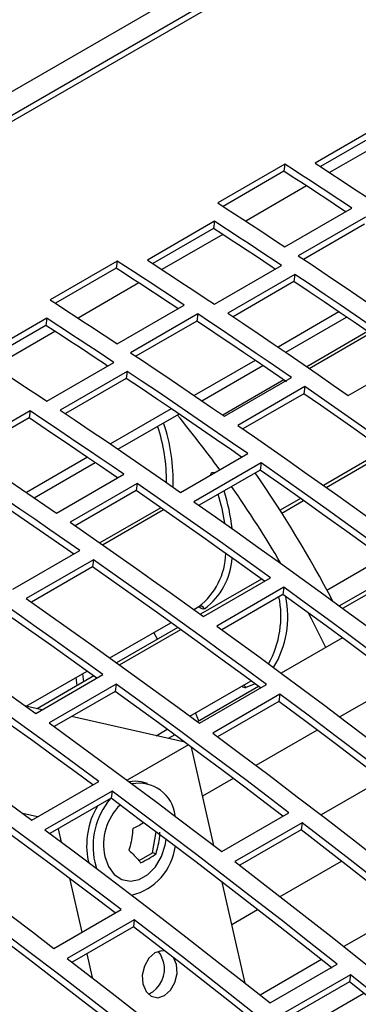
# Model space of a CAD drawing. Extents: x 8533 to 37935, y -10483 to 14592.
# Drawn here: x 25300 to 25335, y -3471 to -3368 of the extents above; entities that cross this region are included whole.
import ezdxf

# ---------------------------------------------------------------- set-up
doc = ezdxf.new("R2010")
doc.units = 0
doc.header["$LTSCALE"] = 10
doc.layers.get('0').update_dxf_attribs({"linetype": 'CONTINUOUS'})

msp = doc.modelspace()

# ---------------------------------------------------------------- linework, layer by layer
at = {"color": 7, "linetype": 'Continuous'}
for p, q in [((25639.581, -3181.781), (24223.953, -3999.006)), ((25241.339, -3408.528), (25404.681, -3314.233)), ((25241.316, -3411.006), (25407.486, -3315.078)), ((25337.82, -3378.821), (25330.749, -3382.903)), ((25337.718, -3379.573), (25331.313, -3383.27)), ((25327.565, -3383.005), (25320.494, -3387.087)), ((25327.565, -3383.005), (25327.463, -3383.756)), ((25327.463, -3383.756), (25321.059, -3387.453)), ((25327.57, -3391.722), (25334.641, -3387.64)), ((25320.142, -3389.026), (25313.071, -3393.108)), ((25320.142, -3389.026), (25320.04, -3389.778)), ((25336.055, -3388.578), (25328.984, -3392.66)), ((25335.953, -3389.329), (25329.54, -3393.031)), ((25320.04, -3389.778), (25313.635, -3393.475)), ((25309.887, -3393.21), (25302.816, -3397.292)), ((25309.887, -3393.21), (25309.785, -3393.961)), ((25309.785, -3393.961), (25303.381, -3397.658)), ((25320.145, -3397.763), (25327.216, -3393.681)), ((25328.629, -3394.624), (25321.558, -3398.706)), ((25328.629, -3394.624), (25328.527, -3395.374)), ((25328.527, -3395.374), (25322.113, -3399.077)), ((25309.892, -3401.927), (25316.964, -3397.845)), ((25318.377, -3398.783), (25311.306, -3402.865)), ((25318.377, -3398.783), (25318.275, -3399.534)), ((25302.465, -3399.231), (25295.394, -3403.313)), ((25302.465, -3399.231), (25302.362, -3399.983)), ((25318.275, -3399.534), (25311.863, -3403.236)), ((25327.653, -3402.821), (25334.073, -3399.115)), ((25302.362, -3399.983), (25295.957, -3403.68)), ((25336.291, -3400.63), (25329.869, -3404.337)), ((25302.467, -3407.968), (25309.538, -3403.886)), ((25334.252, -3407.367), (25341.323, -3403.285)), ((25310.952, -3404.829), (25303.88, -3408.911)), ((25310.952, -3404.829), (25310.849, -3405.579)), ((25318.814, -3407.923), (25325.234, -3404.217)), ((25310.849, -3405.579), (25304.435, -3409.282)), ((25327.452, -3405.732), (25321.031, -3409.44)), ((25321.187, -3409.547), (25328.258, -3405.465)), ((25329.667, -3406.435), (25322.596, -3410.517)), ((25329.667, -3406.435), (25329.565, -3407.185)), ((25329.565, -3407.185), (25323.141, -3410.894)), ((25300.7, -3408.989), (25293.628, -3413.071)), ((25300.7, -3408.989), (25300.597, -3409.739)), ((25300.597, -3409.739), (25294.185, -3413.441)), ((25309.975, -3413.026), (25316.395, -3409.32)), ((25338.052, -3413.117), (25331.62, -3416.83)), ((25316.575, -3417.572), (25323.646, -3413.49)), ((25301.137, -3418.129), (25307.556, -3414.423)), ((25325.053, -3414.472), (25317.982, -3418.554)), ((25324.951, -3415.221), (25318.523, -3418.932)), ((25325.053, -3414.472), (25324.951, -3415.221)), ((25303.509, -3419.752), (25310.58, -3415.67)), ((25311.99, -3416.64), (25304.919, -3420.722)), ((25311.888, -3417.39), (25305.464, -3421.099)), ((25311.99, -3416.64), (25311.888, -3417.39)), ((25329.213, -3418.22), (25327.063, -3419.461)), ((25314.488, -3419.191), (25308.061, -3422.901)), ((25298.897, -3427.777), (25305.968, -3423.695)), ((25307.376, -3424.677), (25300.305, -3428.759)), ((25307.376, -3424.677), (25307.274, -3425.426)), ((25332, -3427.853), (25337.895, -3424.45)), ((25307.274, -3425.426), (25300.846, -3429.137)), ((25325.105, -3426.697), (25318.669, -3430.413)), ((25318.983, -3430.639), (25326.054, -3426.557)), ((25339.769, -3425.816), (25333.327, -3429.535)), ((25327.458, -3427.57), (25320.387, -3431.652)), ((25327.458, -3427.57), (25327.356, -3428.319)), ((25327.356, -3428.319), (25320.917, -3432.036)), ((25317.965, -3429.907), (25318.489, -3429.604)), ((25318.489, -3429.604), (25318.492, -3429.603)), ((25309.126, -3435.009), (25315.562, -3431.294)), ((25316.267, -3431.8), (25309.83, -3435.515)), ((25314.15, -3433.021), (25313.747, -3432.342)), ((25333.628, -3432.9), (25327.184, -3436.62)), ((25300.312, -3440.097), (25306.723, -3436.397)), ((25301.306, -3440.844), (25308.377, -3436.762)), ((25307.428, -3436.902), (25301.447, -3440.355)), ((25309.78, -3437.775), (25302.709, -3441.857)), ((25309.78, -3437.775), (25309.678, -3438.525)), ((25317.556, -3441.14), (25323.999, -3437.421)), ((25324.79, -3438.002), (25318.345, -3441.722)), ((25318.558, -3441.879), (25325.629, -3437.797)), ((25339.809, -3437.497), (25333.359, -3441.22)), ((25309.678, -3438.525), (25303.24, -3442.241)), ((25327.029, -3438.834), (25319.958, -3442.916)), ((25327.029, -3438.834), (25326.927, -3439.583)), ((25301.953, -3440.47), (25300.246, -3440.082)), ((25326.927, -3439.583), (25320.481, -3443.304)), ((25317.016, -3443.891), (25305.078, -3441.18)), ((25318.51, -3441.628), (25318.148, -3440.799)), ((25313.983, -3443.203), (25315.16, -3442.523)), ((25315.951, -3443.105), (25315.274, -3443.496)), ((25330.97, -3442.6), (25324.52, -3446.323)), ((25317.393, -3444.17), (25310.948, -3447.891)), ((25320.077, -3454.751), (25317.72, -3444.412)), ((25300.88, -3452.084), (25307.951, -3448.002)), ((25313.092, -3448.224), (25312.415, -3448.07)), ((25322.131, -3447.702), (25318.896, -3449.57)), ((25337.832, -3447.803), (25331.377, -3451.529)), ((25309.351, -3449.039), (25302.28, -3453.121)), ((25309.351, -3449.039), (25309.249, -3449.788)), ((25309.249, -3449.788), (25302.803, -3453.509)), ((25301.479, -3451.739), (25299.936, -3451.388)), ((25320.907, -3455.384), (25327.978, -3451.302)), ((25329.374, -3452.37), (25322.303, -3456.452)), ((25329.374, -3452.37), (25329.272, -3453.119)), ((25303.676, -3453.006), (25303.992, -3454.394)), ((25313.599, -3455.541), (25313.994, -3453.332)), ((25329.272, -3453.119), (25322.817, -3456.845)), ((25312.19, -3456.354), (25313.599, -3455.541)), ((25313.989, -3455.63), (25313.599, -3455.541)), ((25306.843, -3456.37), (25306.891, -3456.564)), ((25307.52, -3456.524), (25307.707, -3457.178)), ((25327.067, -3460.128), (25333.526, -3456.399)), ((25304.864, -3458.215), (25306.159, -3463.897)), ((25323.388, -3469.269), (25320.961, -3458.626)), ((25303.229, -3465.589), (25310.3, -3461.507)), ((25321.974, -3463.068), (25324.687, -3461.501)), ((25340.261, -3461.675), (25333.797, -3465.407)), ((25311.696, -3462.575), (25304.625, -3466.657)), ((25311.696, -3462.575), (25311.594, -3463.324)), ((25311.594, -3463.324), (25305.139, -3467.051)), ((25306.676, -3466.163), (25307.249, -3468.675)), ((25316.137, -3467.298), (25315.876, -3466.626)), ((25331.422, -3466.778), (25324.958, -3470.51)), ((25326.005, -3471.34), (25333.076, -3467.258)), ((25334.467, -3468.365), (25327.396, -3472.447)), ((25334.365, -3469.115), (25327.898, -3472.848)), ((25334.467, -3468.365), (25334.365, -3469.115)), ((25329.404, -3474.053), (25335.872, -3470.319))]:
    msp.add_line(p, q, dxfattribs=at)
at = {"color": 8, "linetype": 'Continuous'}
for p, q in [((25338.688, -3380.205), (25332.282, -3383.903)), ((25329.849, -3385.307), (25323.443, -3389.005)), ((25321.01, -3390.41), (25314.604, -3394.108)), ((25312.171, -3395.512), (25305.765, -3399.211)), ((25333.265, -3398.566), (25326.847, -3402.272)), ((25303.333, -3400.615), (25296.927, -3404.313)), ((25330.142, -3404.525), (25336.564, -3400.817)), ((25324.426, -3403.669), (25318.008, -3407.374)), ((25315.588, -3408.771), (25309.169, -3412.477)), ((25331.924, -3417.047), (25338.357, -3413.333)), ((25306.749, -3413.874), (25300.33, -3417.579)), ((25327.247, -3419.747), (25329.518, -3418.436)), ((25308.349, -3423.101), (25314.775, -3419.391)), ((25333.66, -3429.779), (25340.102, -3426.06)), ((25317.965, -3429.907), (25318.492, -3429.603)), ((25309.126, -3435.009), (25315.562, -3431.294)), ((25310.148, -3435.744), (25316.585, -3432.028)), ((25300.312, -3440.097), (25306.723, -3436.397)), ((25305.675, -3437.914), (25305.56, -3437.068)), ((25306.229, -3436.682), (25306.331, -3437.536)), ((25324.433, -3437.74), (25323.455, -3438.118))]:
    msp.add_line(p, q, dxfattribs=at)
at = {"color": 7, "linetype": 'Continuous'}
for points in [[(25334.641, -3387.64), (25333.757, -3387.055), (25332.873, -3386.471), (25331.988, -3385.889), (25331.104, -3385.309), (25330.219, -3384.731), (25329.335, -3384.154), (25328.45, -3383.578), (25327.565, -3383.005)], [(25330.749, -3382.903), (25331.634, -3383.479), (25332.518, -3384.057), (25333.402, -3384.637), (25334.287, -3385.218), (25335.171, -3385.8), (25336.055, -3386.385), (25336.939, -3386.97), (25337.823, -3387.558)], [(25333.981, -3388.021), (25333.655, -3387.806), (25332.77, -3387.222), (25331.886, -3386.641), (25331.002, -3386.061), (25330.117, -3385.482), (25329.232, -3384.905), (25328.347, -3384.33), (25327.463, -3383.756)], [(25320.494, -3387.087), (25321.379, -3387.66), (25322.263, -3388.236), (25323.148, -3388.813), (25324.033, -3389.391), (25324.917, -3389.971), (25325.802, -3390.553), (25326.686, -3391.137), (25327.57, -3391.722)], [(25327.216, -3393.681), (25326.332, -3393.093), (25325.448, -3392.508), (25324.564, -3391.923), (25323.68, -3391.341), (25322.796, -3390.76), (25321.911, -3390.18), (25321.027, -3389.602), (25320.142, -3389.026)], [(25326.557, -3394.061), (25326.23, -3393.844), (25325.346, -3393.259), (25324.462, -3392.675), (25323.578, -3392.092), (25322.693, -3391.511), (25321.809, -3390.932), (25320.925, -3390.354), (25320.04, -3389.778)], [(25316.964, -3397.845), (25316.079, -3397.26), (25315.195, -3396.676), (25314.311, -3396.094), (25313.426, -3395.514), (25312.542, -3394.936), (25311.657, -3394.359), (25310.772, -3393.783), (25309.887, -3393.21)], [(25313.071, -3393.108), (25313.956, -3393.684), (25314.84, -3394.262), (25315.725, -3394.842), (25316.609, -3395.423), (25317.493, -3396.005), (25318.377, -3396.59), (25319.261, -3397.175), (25320.145, -3397.763)], [(25328.984, -3392.66), (25330.22, -3393.485), (25331.455, -3394.312), (25332.691, -3395.143), (25333.926, -3395.976), (25335.161, -3396.813), (25336.396, -3397.653), (25337.63, -3398.496), (25338.864, -3399.342)], [(25316.303, -3398.226), (25315.977, -3398.011), (25315.093, -3397.427), (25314.208, -3396.846), (25313.324, -3396.266), (25312.439, -3395.687), (25311.555, -3395.11), (25310.67, -3394.535), (25309.785, -3393.961)], [(25341.323, -3403.285), (25339.738, -3402.184), (25338.152, -3401.089), (25336.566, -3399.998), (25334.98, -3398.913), (25333.393, -3397.833), (25331.805, -3396.758), (25330.217, -3395.688), (25328.629, -3394.624)], [(25340.678, -3403.657), (25339.636, -3402.934), (25338.05, -3401.839), (25336.464, -3400.748), (25334.878, -3399.663), (25333.29, -3398.583), (25331.703, -3397.509), (25330.115, -3396.439), (25328.527, -3395.374)], [(25302.816, -3397.292), (25303.701, -3397.865), (25304.586, -3398.441), (25305.47, -3399.018), (25306.355, -3399.596), (25307.24, -3400.176), (25308.124, -3400.758), (25309.008, -3401.342), (25309.892, -3401.927)], [(25328.258, -3405.465), (25327.024, -3404.619), (25325.789, -3403.776), (25324.554, -3402.936), (25323.319, -3402.099), (25322.084, -3401.266), (25320.849, -3400.435), (25319.613, -3399.608), (25318.377, -3398.783)], [(25321.558, -3398.706), (25323.146, -3399.77), (25324.734, -3400.84), (25326.322, -3401.915), (25327.909, -3402.995), (25329.495, -3404.08), (25331.081, -3405.171), (25332.667, -3406.266), (25334.252, -3407.367)], [(25309.538, -3403.886), (25308.655, -3403.299), (25307.771, -3402.713), (25306.887, -3402.128), (25306.002, -3401.546), (25305.118, -3400.965), (25304.234, -3400.385), (25303.349, -3399.808), (25302.465, -3399.231)], [(25327.726, -3405.92), (25326.922, -3405.369), (25325.687, -3404.526), (25324.452, -3403.686), (25323.217, -3402.85), (25321.982, -3402.016), (25320.747, -3401.186), (25319.511, -3400.358), (25318.275, -3399.534)], [(25308.879, -3404.267), (25308.552, -3404.05), (25307.668, -3403.464), (25306.784, -3402.88), (25305.9, -3402.297), (25305.016, -3401.716), (25304.131, -3401.137), (25303.247, -3400.559), (25302.362, -3399.983)], [(25311.306, -3402.865), (25312.542, -3403.69), (25313.778, -3404.517), (25315.013, -3405.348), (25316.248, -3406.181), (25317.483, -3407.018), (25318.718, -3407.858), (25319.953, -3408.701), (25321.187, -3409.547)], [(25295.394, -3403.313), (25296.278, -3403.89), (25297.163, -3404.467), (25298.047, -3405.047), (25298.931, -3405.628), (25299.815, -3406.21), (25300.7, -3406.795), (25301.583, -3407.381), (25302.467, -3407.968)], [(25323.646, -3413.49), (25322.06, -3412.389), (25320.475, -3411.294), (25318.889, -3410.203), (25317.302, -3409.118), (25315.715, -3408.038), (25314.128, -3406.963), (25312.54, -3405.893), (25310.952, -3404.829)], [(25323.001, -3413.862), (25321.958, -3413.139), (25320.373, -3412.044), (25318.786, -3410.953), (25317.2, -3409.868), (25315.613, -3408.788), (25314.025, -3407.714), (25312.438, -3406.644), (25310.849, -3405.579)], [(25343.732, -3416.352), (25341.976, -3415.091), (25340.22, -3413.835), (25338.463, -3412.586), (25336.705, -3411.344), (25334.946, -3410.107), (25333.187, -3408.877), (25331.428, -3407.653), (25329.667, -3406.435)], [(25343.098, -3416.718), (25341.874, -3415.84), (25340.118, -3414.585), (25338.361, -3413.336), (25336.603, -3412.093), (25334.844, -3410.857), (25333.085, -3409.627), (25331.325, -3408.403), (25329.565, -3407.185)], [(25310.58, -3415.67), (25309.346, -3414.824), (25308.112, -3413.981), (25306.877, -3413.141), (25305.642, -3412.304), (25304.407, -3411.471), (25303.171, -3410.64), (25301.935, -3409.813), (25300.7, -3408.989)], [(25303.88, -3408.911), (25305.469, -3409.975), (25307.056, -3411.045), (25308.644, -3412.12), (25310.231, -3413.2), (25311.818, -3414.285), (25313.404, -3415.376), (25314.989, -3416.471), (25316.575, -3417.572)], [(25309.931, -3416.045), (25309.244, -3415.574), (25308.009, -3414.731), (25306.775, -3413.891), (25305.54, -3413.055), (25304.304, -3412.221), (25303.069, -3411.391), (25301.833, -3410.564), (25300.597, -3409.739)], [(25322.596, -3410.517), (25324.356, -3411.735), (25326.116, -3412.959), (25327.875, -3414.189), (25329.634, -3415.426), (25331.391, -3416.668), (25333.149, -3417.917), (25334.905, -3419.173), (25336.661, -3420.434)], [(25293.628, -3413.071), (25294.864, -3413.895), (25296.1, -3414.722), (25297.336, -3415.553), (25298.571, -3416.386), (25299.806, -3417.223), (25301.04, -3418.063), (25302.275, -3418.906), (25303.509, -3419.752)], [(25305.968, -3423.695), (25304.383, -3422.594), (25302.797, -3421.499), (25301.211, -3420.408), (25299.624, -3419.323), (25298.037, -3418.243), (25296.45, -3417.168), (25294.862, -3416.098), (25293.274, -3415.034)], [(25342.68, -3427.954), (25340.927, -3426.665), (25338.648, -3424.998), (25336.369, -3423.343), (25334.087, -3421.697), (25331.805, -3420.063), (25329.522, -3418.438), (25327.237, -3416.825), (25324.951, -3415.221)], [(25343.306, -3427.592), (25341.029, -3425.915), (25338.75, -3424.249), (25336.471, -3422.593), (25334.189, -3420.948), (25331.907, -3419.313), (25329.624, -3417.689), (25327.339, -3416.075), (25325.053, -3414.472)], [(25305.323, -3424.067), (25304.281, -3423.344), (25302.695, -3422.249), (25301.109, -3421.159), (25299.522, -3420.074), (25297.935, -3418.994), (25296.348, -3417.919), (25294.76, -3416.849), (25293.172, -3415.785)], [(25325.424, -3426.926), (25324.197, -3426.045), (25322.44, -3424.79), (25320.683, -3423.541), (25318.925, -3422.298), (25317.167, -3421.062), (25315.407, -3419.832), (25313.648, -3418.608), (25311.888, -3417.39)], [(25326.054, -3426.557), (25324.299, -3425.296), (25322.542, -3424.04), (25320.785, -3422.791), (25319.027, -3421.549), (25317.269, -3420.312), (25315.51, -3419.082), (25313.75, -3417.858), (25311.99, -3416.64)], [(25317.982, -3418.554), (25320.268, -3420.157), (25322.553, -3421.771), (25324.836, -3423.395), (25327.118, -3425.03), (25329.399, -3426.676), (25331.679, -3428.331), (25333.958, -3429.998), (25336.235, -3431.674)], [(25304.919, -3420.722), (25306.679, -3421.94), (25308.438, -3423.164), (25310.198, -3424.394), (25311.956, -3425.631), (25313.714, -3426.873), (25315.471, -3428.122), (25317.227, -3429.378), (25318.983, -3430.639)], [(25325.629, -3437.797), (25323.351, -3436.121), (25321.073, -3434.454), (25318.793, -3432.799), (25316.512, -3431.153), (25314.229, -3429.518), (25311.946, -3427.894), (25309.661, -3426.28), (25307.376, -3424.677)], [(25325.002, -3438.159), (25323.249, -3436.87), (25320.971, -3435.204), (25318.691, -3433.548), (25316.41, -3431.903), (25314.127, -3430.268), (25311.844, -3428.643), (25309.559, -3427.03), (25307.274, -3425.426)], [(25308.377, -3436.762), (25306.621, -3435.501), (25304.864, -3434.245), (25303.107, -3432.996), (25301.349, -3431.754), (25299.591, -3430.517), (25297.832, -3429.287), (25296.072, -3428.063), (25294.312, -3426.845)], [(25307.746, -3437.131), (25306.519, -3436.25), (25304.762, -3434.995), (25303.005, -3433.746), (25301.247, -3432.503), (25299.489, -3431.267), (25297.73, -3430.037), (25295.97, -3428.813), (25294.21, -3427.595)], [(25345.656, -3441.097), (25343.386, -3439.37), (25341.115, -3437.653), (25338.842, -3435.947), (25336.568, -3434.251), (25334.292, -3432.565), (25332.015, -3430.89), (25329.737, -3429.225), (25327.458, -3427.57)], [(25300.305, -3428.759), (25302.59, -3430.362), (25304.875, -3431.976), (25307.158, -3433.6), (25309.441, -3435.235), (25311.722, -3436.881), (25314.002, -3438.536), (25316.28, -3440.203), (25318.558, -3441.879)], [(25345.139, -3441.53), (25343.284, -3440.119), (25341.013, -3438.402), (25338.74, -3436.696), (25336.466, -3435), (25334.19, -3433.314), (25331.913, -3431.639), (25329.635, -3429.974), (25327.356, -3428.319)], [(25287.241, -3430.927), (25289.001, -3432.145), (25290.761, -3433.369), (25292.52, -3434.599), (25294.278, -3435.836), (25296.036, -3437.079), (25297.793, -3438.328), (25299.55, -3439.583), (25301.306, -3440.844)], [(25331.882, -3433.908), (25330.367, -3430.879), (25330.054, -3430.279)], [(25320.387, -3431.652), (25322.666, -3433.307), (25324.944, -3434.972), (25327.221, -3436.647), (25329.497, -3438.333), (25331.771, -3440.029), (25334.044, -3441.735), (25336.315, -3443.452), (25338.584, -3445.179)], [(25307.951, -3448.002), (25305.674, -3446.326), (25303.395, -3444.659), (25301.115, -3443.004), (25298.834, -3441.358), (25296.552, -3439.723), (25294.268, -3438.099), (25291.984, -3436.485), (25289.698, -3434.882)], [(25307.324, -3448.364), (25305.572, -3447.075), (25303.293, -3445.409), (25301.013, -3443.753), (25298.732, -3442.108), (25296.45, -3440.473), (25294.166, -3438.849), (25291.882, -3437.235), (25289.596, -3435.632)], [(25327.978, -3451.302), (25325.708, -3449.575), (25323.437, -3447.858), (25321.164, -3446.152), (25318.89, -3444.456), (25316.615, -3442.77), (25314.338, -3441.095), (25312.06, -3439.43), (25309.78, -3437.775)], [(25282.627, -3438.964), (25284.913, -3440.567), (25287.197, -3442.181), (25289.481, -3443.805), (25291.763, -3445.44), (25294.044, -3447.086), (25296.324, -3448.742), (25298.603, -3450.408), (25300.88, -3452.084)], [(25327.361, -3451.658), (25325.606, -3450.324), (25323.335, -3448.608), (25321.062, -3446.901), (25318.788, -3445.205), (25316.513, -3443.519), (25314.236, -3441.844), (25311.958, -3440.179), (25309.678, -3438.525)], [(25350.754, -3457.053), (25347.798, -3454.715), (25344.839, -3452.394), (25341.878, -3450.091), (25338.913, -3447.804), (25335.946, -3445.535), (25332.976, -3443.284), (25330.004, -3441.05), (25327.029, -3438.834)], [(25350.148, -3457.403), (25347.696, -3455.465), (25344.737, -3453.144), (25341.776, -3450.84), (25338.811, -3448.554), (25335.844, -3446.285), (25332.874, -3444.033), (25329.902, -3441.799), (25326.927, -3439.583)], [(25302.709, -3441.857), (25304.989, -3443.512), (25307.267, -3445.177), (25309.544, -3446.852), (25311.819, -3448.538), (25314.093, -3450.234), (25316.366, -3451.94), (25318.637, -3453.657), (25320.907, -3455.384)], [(25319.958, -3442.916), (25322.933, -3445.132), (25325.905, -3447.366), (25328.875, -3449.617), (25331.842, -3451.886), (25334.807, -3454.173), (25337.768, -3456.476), (25340.727, -3458.797), (25343.683, -3461.135)], [(25310.3, -3461.507), (25308.03, -3459.78), (25305.759, -3458.063), (25303.487, -3456.357), (25301.212, -3454.661), (25298.937, -3452.975), (25296.66, -3451.3), (25294.382, -3449.635), (25292.103, -3447.98)], [(25312.415, -3448.07), (25311.779, -3447.993), (25311.168, -3448.038)], [(25309.683, -3461.863), (25307.929, -3460.529), (25305.657, -3458.813), (25303.385, -3457.106), (25301.11, -3455.41), (25298.835, -3453.725), (25296.558, -3452.049), (25294.28, -3450.384), (25292.001, -3448.73)], [(25333.076, -3467.258), (25330.12, -3464.92), (25327.162, -3462.599), (25324.2, -3460.296), (25321.235, -3458.009), (25318.268, -3455.741), (25315.299, -3453.489), (25312.326, -3451.255), (25309.351, -3449.039)], [(25332.544, -3467.667), (25330.018, -3465.67), (25327.06, -3463.349), (25324.098, -3461.045), (25321.134, -3458.759), (25318.166, -3456.49), (25315.197, -3454.238), (25312.224, -3452.004), (25309.249, -3449.788)], [(25285.031, -3452.062), (25287.311, -3453.717), (25289.589, -3455.382), (25291.866, -3457.057), (25294.141, -3458.743), (25296.416, -3460.439), (25298.688, -3462.145), (25300.959, -3463.862), (25303.229, -3465.589)], [(25369.629, -3485.039), (25364.633, -3480.783), (25359.625, -3476.577), (25354.607, -3472.418), (25349.579, -3468.309), (25344.541, -3464.249), (25339.494, -3460.239), (25334.438, -3456.279), (25329.374, -3452.37)], [(25302.28, -3453.121), (25305.255, -3455.337), (25308.227, -3457.571), (25311.197, -3459.823), (25314.164, -3462.091), (25317.129, -3464.378), (25320.091, -3466.681), (25323.049, -3469.002), (25326.005, -3471.34)], [(25369.044, -3485.377), (25364.53, -3481.535), (25359.523, -3477.328), (25354.505, -3473.169), (25349.477, -3469.059), (25344.439, -3464.999), (25339.392, -3460.989), (25334.336, -3457.029), (25329.272, -3453.119)], [(25308.581, -3455.912), (25308.97, -3456.978), (25309.585, -3457.809), (25310.377, -3458.338), (25311.281, -3458.521), (25312.224, -3458.344), (25313.13, -3457.821), (25313.924, -3456.995), (25314.544, -3455.932), (25314.939, -3454.719), (25315.037, -3454.118)], [(25322.303, -3456.452), (25327.367, -3460.361), (25332.423, -3464.321), (25337.47, -3468.331), (25342.508, -3472.391), (25347.536, -3476.5), (25352.554, -3480.659), (25357.562, -3484.866), (25362.558, -3489.121)], [(25314.793, -3477.813), (25312.341, -3475.875), (25309.382, -3473.554), (25306.42, -3471.25), (25303.456, -3468.964), (25300.489, -3466.695), (25297.519, -3464.443), (25294.547, -3462.209), (25291.572, -3459.993)], [(25315.399, -3477.463), (25312.443, -3475.125), (25309.484, -3472.804), (25306.522, -3470.501), (25303.558, -3468.214), (25300.591, -3465.946), (25297.621, -3463.694), (25294.649, -3461.46), (25291.674, -3459.244)], [(25351.952, -3495.244), (25346.955, -3490.989), (25341.948, -3486.782), (25336.929, -3482.623), (25331.901, -3478.514), (25326.863, -3474.454), (25321.816, -3470.444), (25316.76, -3466.484), (25311.696, -3462.575)], [(25351.366, -3495.582), (25346.853, -3491.74), (25341.845, -3487.533), (25336.827, -3483.374), (25331.799, -3479.264), (25326.761, -3475.204), (25321.714, -3471.194), (25316.658, -3467.234), (25311.594, -3463.324)], [(25314.923, -3465.881), (25314.572, -3465.85), (25313.856, -3466.069), (25313.219, -3466.631), (25312.756, -3467.45), (25312.54, -3468.401), (25312.601, -3469.339), (25312.932, -3470.122), (25313.482, -3470.631), (25314.166, -3470.788), (25314.882, -3470.568), (25315.519, -3470.007), (25315.982, -3469.188), (25316.199, -3468.237), (25316.137, -3467.298), (25316.137, -3467.298)], [(25314.783, -3466.991), (25314.453, -3466.208), (25314.203, -3465.916)], [(25304.625, -3466.657), (25309.689, -3470.566), (25314.745, -3474.526), (25319.792, -3478.536), (25324.83, -3482.596), (25329.858, -3486.705), (25334.876, -3490.864), (25339.884, -3495.071), (25344.881, -3499.326)], [(25362.966, -3492.853), (25359.832, -3490.16), (25356.21, -3487.077), (25352.583, -3484.019), (25348.95, -3480.987), (25345.312, -3477.98), (25341.668, -3474.999), (25338.019, -3472.044), (25334.365, -3469.115)], [(25363.55, -3492.516), (25359.934, -3489.408), (25356.313, -3486.325), (25352.685, -3483.268), (25349.052, -3480.236), (25345.414, -3477.229), (25341.77, -3474.249), (25338.121, -3471.294), (25334.467, -3468.365)]]:
    msp.add_lwpolyline(points, dxfattribs=at)
at = {"color": 8, "linetype": 'Continuous'}
msp.add_lwpolyline([(25319.101, -3429.828), (25318.937, -3429.868), (25318.743, -3429.81), (25318.545, -3429.663), (25318.492, -3429.607)], dxfattribs=at)
for centre, radius, start, end in [((25297.537, -3416.271), 18.255, 357.65644, 19.23831), ((25297.227, -3416.332), 17.866, 359.324, 18.66512), ((25320.025, -3415.774), 0.304, 63.64782, 176.3477), ((25302.008, -3423.555), 20.109, 6.21208, 17.78523), ((25301.723, -3423.606), 19.695, 8.10643, 17.23321), ((25314.042, -3423.818), 7.298, 307.57063, 358.52932), ((25314.804, -3424.038), 7.21, 306.57678, 356.51029), ((25316.676, -3430.6), 10.471, 331.23028, 11.2549), ((25317.53, -3430.66), 10.344, 328.7669, 11.8524), ((25323.394, -3437.585), 0.537, 227.40512, 276.50849), ((25322.98, -3438.329), 0.52, 23.90232, 62.15224)]:
    msp.add_arc(centre, radius, start, end, dxfattribs=at)
at = {"color": 7, "linetype": 'Continuous'}
for centre, radius, start, end in [((25225.828, -3484.01), 117.2, 35.95703, 39.52775), ((25223.382, -3486.096), 123.248, 27.59083, 34.93137), ((25221.293, -3487.271), 122.786, 30.44644, 34.93724), ((25318.679, -3430.031), 0.468, 25.67902, 113.60592), ((25312.192, -3452.039), 3.832, 6.74569, 100.90243), ((25314.641, -3454.72), 7.97, 148.98792, 191.95216), ((25315.226, -3454.866), 7.882, 140.44963, 192.14577), ((25314.245, -3454.654), 5.802, 134.19932, 192.52173), ((25309.958, -3454.056), 6.111, 283.82129, 352.90243), ((25311.959, -3467.756), 2.926, 294.69126, 15.15714)]:
    msp.add_arc(centre, radius, start, end, dxfattribs=at)
for points, knots in [([(25318.482, -3429.609), (25318.522, -3429.591), (25318.586, -3429.563), (25318.636, -3429.577), (25318.63, -3429.575), (25318.629, -3429.575)], [0, 0, 0, 0, 0.59622033, 0.94215183, 1, 1, 1, 1]), ([(25312.647, -3452.378), (25312.578, -3452.426), (25312.27, -3452.638), (25311.856, -3452.827), (25311.535, -3452.973)], [0, 0, 0, 0, 0.2254407, 1, 1, 1, 1]), ([(25311.535, -3452.973), (25311.476, -3453.606), (25311.404, -3454.383), (25311.172, -3455.109), (25311.129, -3455.244)], [0, 0, 0, 0, 0.81321026, 1, 1, 1, 1]), ([(25313.989, -3455.63), (25314.152, -3455.021), (25314.353, -3454.273), (25314.388, -3453.503), (25314.395, -3453.359)], [0, 0, 0, 0, 0.8132112, 1, 1, 1, 1]), ([(25311.129, -3455.244), (25311.516, -3455.619), (25311.993, -3456.08), (25312.299, -3456.495), (25312.356, -3456.573)], [0, 0, 0, 0, 0.8132149, 1, 1, 1, 1])]:
    msp.add_open_spline(points, degree=3, knots=knots, dxfattribs=at)
msp.add_open_spline([(25312.356, -3456.573), (25312.669, -3456.425), (25313.295, -3456.129), (25313.757, -3455.796), (25313.989, -3455.63)], degree=3, dxfattribs=at)

doc.saveas('drawing.dxf')
